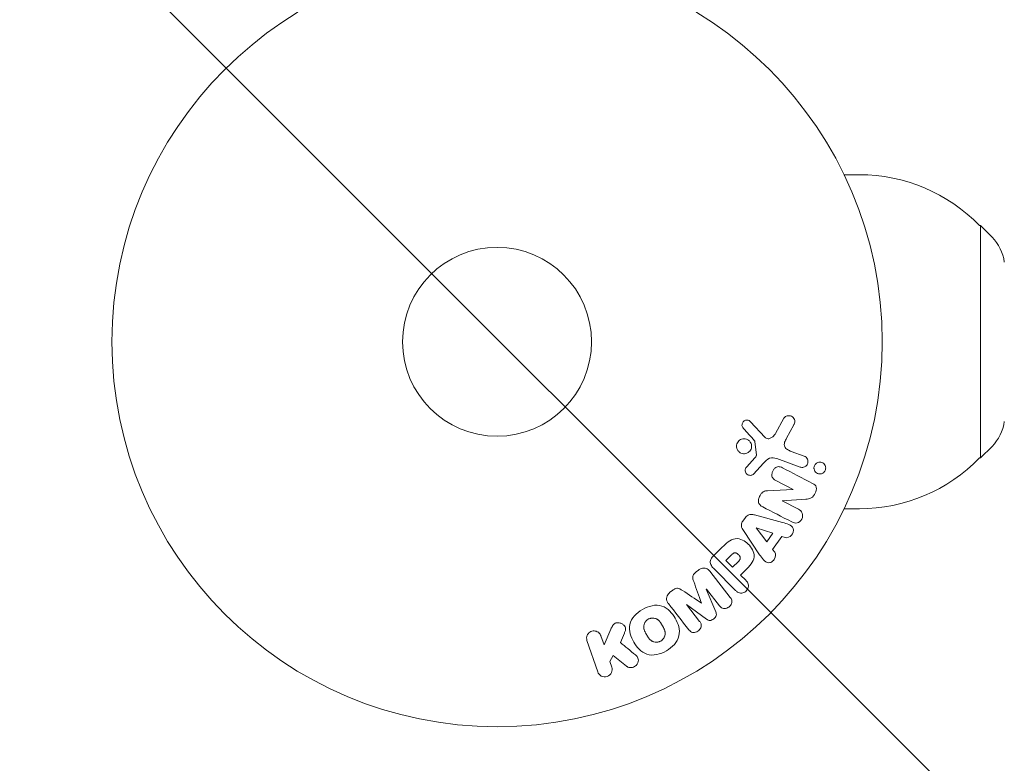
# Model space of a CAD drawing. Units: millimetres. Extents: x -8252 to 8405, y -7418 to 7465.
# Drawn here: x 6427 to 6562, y -124 to -22 of the extents above; entities that cross this region are included whole.
import ezdxf

# ---------------------------------------------------------------- set-up
doc = ezdxf.new("R2010")
doc.units = ezdxf.units.MM
doc.header["$LTSCALE"] = 20
doc.linetypes.add('HIDDEN', pattern=[9.525, 6.35, -3.175])
for name, color, linetype in [('2d', 230, 'Continuous'), ('EN16630-SafetyZone', 97, 'HIDDEN'), ('EN16630-TrainingSpace', 20, 'HIDDEN'), ('EN16630-TrainingSpace_Hatch', 20, 'HIDDEN')]:
    doc.layers.add(name, color=color, linetype=linetype)

msp = doc.modelspace()

# ---------------------------------------------------------------- hatches: boundary and pattern name
at = {"layer": 'EN16630-TrainingSpace_Hatch'}
h = msp.add_hatch(dxfattribs=at)
h.set_pattern_fill('ANSI31', color=256, scale=100, angle=90)
h.set_pattern_definition([(135, (6492.62, -66.36), (-224.506, -224.506), [])])
edge = h.paths.add_edge_path()
edge.add_line((5287.62, -66.36), (5287.62, 1780.73))
edge.add_arc((6287.62, 1780.73), 1000, 0, 180, ccw=False)
edge.add_line((7287.62, 1780.73), (7287.62, -66.36))
edge.add_arc((6287.62, -66.36), 1000, 180, 360, ccw=False)

# ---------------------------------------------------------------- linework, layer by layer
at = {"layer": '2d', "lineweight": 0}
for p, q in [((6540.37, -43.36), (6542.49, -43.36)), ((6559.01, -50.36), (6559.16, -50.36)), ((6559.16, -50.36), (6559.16, -82.36)), ((6560.74, -51.96), (6559.16, -50.36)), ((6532.1, -76.89), (6530.92, -79)), ((6529.46, -79.49), (6527.5, -77.36)), ((6532.46, -79.63), (6533.47, -77.78)), ((6528.11, -80.1), (6528.31, -81.96)), ((6560.74, -80.77), (6559.16, -82.36)), ((6528.11, -82.32), (6526.98, -83.59)), ((6531.11, -82.43), (6534.33, -83.61)), ((6534.89, -82.09), (6533.1, -81.45)), ((6559.01, -82.36), (6559.16, -82.36)), ((6527.92, -84.57), (6529.29, -83.09)), ((6533.34, -86.7), (6529.82, -86.87)), ((6531, -85.46), (6533.35, -86.68)), ((6533.35, -86.68), (6533.34, -86.7)), ((6531.88, -88.25), (6535.11, -88.03)), ((6531.87, -88.26), (6531.88, -88.25)), ((6534.09, -89.42), (6531.87, -88.26)), ((6540.37, -89.36), (6542.49, -89.36)), ((6526.81, -90.54), (6526.43, -91.07)), ((6531.92, -91.24), (6528.06, -90.2)), ((6528.27, -91.96), (6528.26, -91.98)), ((6528.26, -91.98), (6529.73, -93.9)), ((6530.56, -92.73), (6528.27, -91.96)), ((6526.52, -92.36), (6528.76, -95.67)), ((6529.73, -93.9), (6530.56, -92.73)), ((6530.54, -94.95), (6531.82, -93.16)), ((6531.82, -93.16), (6532.28, -93.31)), ((6523.61, -94.65), (6522.32, -95.94)), ((6524.84, -95.75), (6524.11, -96.47)), ((6530.83, -95.34), (6530.54, -94.95)), ((6524.11, -96.47), (6525.04, -97.4)), ((6525.04, -97.4), (6525.83, -96.61)), ((6520.35, -97.79), (6520.01, -98.05)), ((6524.72, -101.55), (6521.92, -97.96)), ((6522.49, -97.64), (6525.45, -100.6)), ((6526.12, -98.48), (6526.84, -97.77)), ((6526.85, -99.2), (6526.12, -98.48)), ((6516.76, -100.59), (6516.42, -100.85)), ((6521.41, -100.41), (6521.43, -100.4)), ((6522.71, -103.55), (6521.41, -100.41)), ((6521.43, -100.4), (6523.24, -102.71)), ((6518.7, -102.53), (6518.71, -102.52)), ((6520.5, -104.85), (6518.7, -102.53)), ((6518.71, -102.52), (6521.45, -104.54)), ((6520.76, -102.34), (6520.75, -102.35)), ((6507.35, -108.1), (6506.91, -106.84)), ((6508.29, -105.93), (6507.35, -108.1)), ((6509.59, -107.76), (6510.14, -106.49)), ((6505, -107.5), (6506.48, -111.81)), ((6508.13, -110.37), (6508.59, -109.55)), ((6508.59, -109.55), (6510.45, -111.03)), ((6508.4, -111.15), (6508.13, -110.37))]:
    msp.add_line(p, q, dxfattribs=at)
for radius in [53, 13]:
    msp.add_circle((6492.62, -66.36), radius, dxfattribs=at)
for centre, radius, start, end in [((6542.49, -66.36), 23, 44.0792, 90), ((6556.48, -56.19), 6, 7.5952, 44.7661), ((6556.48, -76.54), 6, 315.2339, 352.4048), ((6542.49, -66.36), 23, 270, 315.9208)]:
    msp.add_arc(centre, radius, start, end, dxfattribs=at)
for points, knots in [([(6526.52, -78.28), (6526.47, -78.21), (6526.42, -78.14), (6526.38, -78.06), (6526.36, -78), (6526.34, -77.94), (6526.33, -77.87), (6526.33, -77.8), (6526.33, -77.73), (6526.35, -77.67), (6526.37, -77.6), (6526.39, -77.53), (6526.43, -77.47), (6526.46, -77.41), (6526.51, -77.35), (6526.56, -77.3), (6526.62, -77.26), (6526.67, -77.23), (6526.73, -77.2), (6526.8, -77.18), (6526.87, -77.16), (6526.94, -77.15), (6527.02, -77.14), (6527.1, -77.15), (6527.18, -77.17), (6527.26, -77.19), (6527.34, -77.22), (6527.41, -77.27), (6527.44, -77.3), (6527.47, -77.33), (6527.5, -77.36)], [0, 0, 0, 0, 0.121966, 0.121966, 0.121966, 0.214779, 0.214779, 0.214779, 0.307643, 0.307643, 0.307643, 0.401902, 0.401902, 0.401902, 0.50199, 0.50199, 0.50199, 0.594015, 0.594015, 0.594015, 0.695052, 0.695052, 0.695052, 0.816614, 0.816614, 0.816614, 0.940808, 0.940808, 0.940808, 1, 1, 1, 1]), ([(6532.1, -76.89), (6532.13, -76.83), (6532.18, -76.77), (6532.23, -76.73), (6532.28, -76.68), (6532.34, -76.64), (6532.39, -76.62), (6532.49, -76.57), (6532.59, -76.55), (6532.69, -76.54), (6532.79, -76.53), (6532.89, -76.53), (6532.99, -76.56), (6533.09, -76.58), (6533.2, -76.63), (6533.28, -76.7), (6533.36, -76.76), (6533.43, -76.84), (6533.48, -76.93), (6533.53, -77.02), (6533.57, -77.12), (6533.59, -77.22), (6533.6, -77.29), (6533.6, -77.37), (6533.59, -77.44), (6533.58, -77.53), (6533.55, -77.62), (6533.51, -77.71), (6533.49, -77.73), (6533.48, -77.76), (6533.47, -77.78)], [0, 0, 0, 0, 0.078905, 0.078905, 0.078905, 0.156895, 0.156895, 0.156895, 0.278767, 0.278767, 0.278767, 0.402824, 0.402824, 0.402824, 0.540222, 0.540222, 0.540222, 0.661123, 0.661123, 0.661123, 0.781936, 0.781936, 0.781936, 0.864404, 0.864404, 0.864404, 0.968184, 0.968184, 0.968184, 1, 1, 1, 1]), ([(6525.61, -80.99), (6525.6, -80.92), (6525.59, -80.85), (6525.58, -80.78), (6525.58, -80.66), (6525.59, -80.54), (6525.63, -80.43), (6525.66, -80.33), (6525.71, -80.23), (6525.78, -80.14), (6525.84, -80.05), (6525.91, -79.98), (6526, -79.91), (6526.08, -79.85), (6526.18, -79.8), (6526.28, -79.76), (6526.39, -79.73), (6526.5, -79.71), (6526.61, -79.71), (6526.73, -79.71), (6526.85, -79.73), (6526.96, -79.76), (6527.07, -79.8), (6527.19, -79.87), (6527.28, -79.95), (6527.38, -80.03), (6527.46, -80.13), (6527.52, -80.24), (6527.57, -80.32), (6527.6, -80.41), (6527.62, -80.5)], [0.5, 0.5, 0.5, 0.5, 0.5325, 0.5325, 0.5325, 0.5843306, 0.5843306, 0.5843306, 0.6325858, 0.6325858, 0.6325858, 0.6798809, 0.6798809, 0.6798809, 0.7287596, 0.7287596, 0.7287596, 0.781079, 0.781079, 0.781079, 0.8376169, 0.8376169, 0.8376169, 0.8975665, 0.8975665, 0.8975665, 0.9583179, 0.9583179, 0.9583179, 1, 1, 1, 1]), ([(6529.46, -79.49), (6529.52, -79.56), (6529.59, -79.62), (6529.67, -79.65), (6529.75, -79.69), (6529.83, -79.71), (6529.92, -79.71), (6529.99, -79.71), (6530.06, -79.7), (6530.13, -79.68), (6530.25, -79.64), (6530.36, -79.58), (6530.46, -79.51), (6530.6, -79.41), (6530.73, -79.28), (6530.84, -79.13), (6530.87, -79.09), (6530.9, -79.05), (6530.92, -79)], [0, 0, 0, 0, 0.155271, 0.155271, 0.155271, 0.300602, 0.300602, 0.300602, 0.425017, 0.425017, 0.425017, 0.625972, 0.625972, 0.625972, 0.919161, 0.919161, 0.919161, 1, 1, 1, 1]), ([(6532.46, -79.63), (6532.36, -79.82), (6532.26, -80), (6532.14, -80.4), (6532.12, -80.63), (6532.29, -80.98), (6532.44, -81.11), (6532.76, -81.31), (6532.93, -81.38), (6533.1, -81.45)], [0, 0, 0, 0, 0.25, 0.25, 0.5, 0.5, 0.75, 0.75, 1, 1, 1, 1]), ([(6527.62, -80.5), (6527.65, -80.6), (6527.66, -80.71), (6527.65, -80.82), (6527.64, -80.93), (6527.61, -81.04), (6527.57, -81.15), (6527.53, -81.24), (6527.47, -81.34), (6527.4, -81.42), (6527.33, -81.5), (6527.25, -81.57), (6527.16, -81.62), (6527.07, -81.68), (6526.97, -81.72), (6526.86, -81.75), (6526.75, -81.77), (6526.64, -81.78), (6526.52, -81.77), (6526.4, -81.76), (6526.29, -81.73), (6526.18, -81.68), (6526.06, -81.63), (6525.96, -81.55), (6525.87, -81.46), (6525.78, -81.37), (6525.71, -81.26), (6525.66, -81.14), (6525.64, -81.09), (6525.62, -81.04), (6525.61, -80.99)], [0, 0, 0, 0, 0.0492127, 0.0492127, 0.0492127, 0.0985629, 0.0985629, 0.0985629, 0.1461901, 0.1461901, 0.1461901, 0.1936729, 0.1936729, 0.1936729, 0.2434261, 0.2434261, 0.2434261, 0.2970519, 0.2970519, 0.2970519, 0.3548805, 0.3548805, 0.3548805, 0.415485, 0.415485, 0.415485, 0.4757831, 0.4757831, 0.4757831, 0.5, 0.5, 0.5, 0.5]), ([(6528.11, -80.1), (6528.11, -80.08), (6528.1, -80.06), (6528.1, -80.04), (6528.09, -80.02), (6528.08, -80.01), (6528.07, -79.99)], [0, 0, 0, 0, 0.529214, 0.529214, 0.529214, 1, 1, 1, 1]), ([(6528.11, -82.32), (6528.14, -82.29), (6528.17, -82.27), (6528.19, -82.24), (6528.22, -82.2), (6528.25, -82.16), (6528.28, -82.12), (6528.29, -82.09), (6528.3, -82.06), (6528.3, -82.03), (6528.31, -82.01), (6528.31, -81.98), (6528.31, -81.96)], [0, 0, 0, 0, 0.271486, 0.271486, 0.271486, 0.613888, 0.613888, 0.613888, 0.826923, 0.826923, 0.826923, 1, 1, 1, 1]), ([(6531.11, -82.43), (6530.79, -82.32), (6530.45, -82.27), (6529.79, -82.53), (6529.54, -82.82), (6529.29, -83.09)], [0, 0, 0, 0, 0.5, 0.5, 1, 1, 1, 1]), ([(6534.89, -82.09), (6534.98, -82.13), (6535.07, -82.18), (6535.15, -82.25), (6535.22, -82.32), (6535.29, -82.4), (6535.34, -82.5), (6535.38, -82.59), (6535.41, -82.69), (6535.41, -82.79), (6535.42, -82.88), (6535.41, -82.98), (6535.39, -83.07), (6535.36, -83.15), (6535.33, -83.22), (6535.28, -83.29), (6535.24, -83.36), (6535.19, -83.42), (6535.13, -83.47), (6535.07, -83.52), (6535, -83.56), (6534.93, -83.59), (6534.85, -83.63), (6534.77, -83.65), (6534.68, -83.65), (6534.59, -83.66), (6534.5, -83.66), (6534.41, -83.63), (6534.38, -83.63), (6534.36, -83.62), (6534.33, -83.61)], [0, 0, 0, 0, 0.128283, 0.128283, 0.128283, 0.257197, 0.257197, 0.257197, 0.376438, 0.376438, 0.376438, 0.47937, 0.47937, 0.47937, 0.570293, 0.570293, 0.570293, 0.657943, 0.657943, 0.657943, 0.74995, 0.74995, 0.74995, 0.851832, 0.851832, 0.851832, 0.966572, 0.966572, 0.966572, 1, 1, 1, 1]), ([(6527.92, -84.57), (6527.88, -84.61), (6527.83, -84.65), (6527.78, -84.68), (6527.73, -84.71), (6527.67, -84.72), (6527.61, -84.74), (6527.53, -84.75), (6527.44, -84.75), (6527.36, -84.74), (6527.28, -84.73), (6527.19, -84.7), (6527.12, -84.66), (6527.04, -84.62), (6526.97, -84.56), (6526.92, -84.48), (6526.87, -84.42), (6526.83, -84.35), (6526.81, -84.27), (6526.78, -84.19), (6526.77, -84.1), (6526.78, -84.02), (6526.78, -83.96), (6526.79, -83.9), (6526.82, -83.84), (6526.84, -83.77), (6526.89, -83.7), (6526.94, -83.64), (6526.95, -83.62), (6526.97, -83.6), (6526.98, -83.59)], [0, 0, 0, 0, 0.082221, 0.082221, 0.082221, 0.163511, 0.163511, 0.163511, 0.287426, 0.287426, 0.287426, 0.413061, 0.413061, 0.413061, 0.546586, 0.546586, 0.546586, 0.661904, 0.661904, 0.661904, 0.780544, 0.780544, 0.780544, 0.862621, 0.862621, 0.862621, 0.966358, 0.966358, 0.966358, 1, 1, 1, 1]), ([(6531, -85.46), (6530.87, -85.39), (6530.74, -85.31), (6530.63, -85.2), (6530.58, -85.15), (6530.53, -85.08), (6530.5, -85.01), (6530.46, -84.94), (6530.45, -84.86), (6530.44, -84.78), (6530.43, -84.67), (6530.44, -84.57), (6530.46, -84.46), (6530.49, -84.33), (6530.54, -84.2), (6530.61, -84.09), (6530.68, -83.97), (6530.76, -83.86), (6530.86, -83.77), (6530.93, -83.71), (6531.01, -83.65), (6531.1, -83.61), (6531.17, -83.58), (6531.24, -83.56), (6531.32, -83.55), (6531.41, -83.54), (6531.5, -83.56), (6531.59, -83.58), (6531.7, -83.61), (6531.81, -83.66), (6531.91, -83.71)], [0, 0, 0, 0, 0.149047, 0.149047, 0.149047, 0.224258, 0.224258, 0.224258, 0.300011, 0.300011, 0.300011, 0.394683, 0.394683, 0.394683, 0.514913, 0.514913, 0.514913, 0.635701, 0.635701, 0.635701, 0.72283, 0.72283, 0.72283, 0.796261, 0.796261, 0.796261, 0.886016, 0.886016, 0.886016, 1, 1, 1, 1]), ([(6536.23, -83.75), (6536.23, -83.69), (6536.24, -83.64), (6536.25, -83.58), (6536.27, -83.5), (6536.3, -83.42), (6536.34, -83.35), (6536.37, -83.28), (6536.42, -83.21), (6536.48, -83.16), (6536.53, -83.11), (6536.6, -83.06), (6536.66, -83.02), (6536.74, -82.98), (6536.82, -82.96), (6536.89, -82.94), (6536.98, -82.93), (6537.08, -82.92), (6537.16, -82.94), (6537.26, -82.95), (6537.36, -82.99), (6537.44, -83.03), (6537.53, -83.09), (6537.62, -83.16), (6537.68, -83.24), (6537.75, -83.33), (6537.8, -83.43), (6537.83, -83.53), (6537.84, -83.6), (6537.85, -83.66), (6537.85, -83.73)], [0.5, 0.5, 0.5, 0.5, 0.5308264, 0.5308264, 0.5308264, 0.5764939, 0.5764939, 0.5764939, 0.619222, 0.619222, 0.619222, 0.6634255, 0.6634255, 0.6634255, 0.7123401, 0.7123401, 0.7123401, 0.7680844, 0.7680844, 0.7680844, 0.8308981, 0.8308981, 0.8308981, 0.8977418, 0.8977418, 0.8977418, 0.9621491, 0.9621491, 0.9621491, 1, 1, 1, 1]), ([(6537.85, -83.73), (6537.85, -83.81), (6537.84, -83.89), (6537.82, -83.97), (6537.8, -84.04), (6537.76, -84.12), (6537.72, -84.18), (6537.68, -84.25), (6537.63, -84.3), (6537.57, -84.35), (6537.51, -84.41), (6537.44, -84.45), (6537.37, -84.48), (6537.29, -84.51), (6537.21, -84.53), (6537.13, -84.54), (6537.04, -84.55), (6536.94, -84.55), (6536.85, -84.52), (6536.75, -84.5), (6536.66, -84.46), (6536.58, -84.4), (6536.49, -84.34), (6536.41, -84.26), (6536.36, -84.16), (6536.3, -84.08), (6536.26, -83.97), (6536.24, -83.87), (6536.24, -83.83), (6536.23, -83.79), (6536.23, -83.75)], [0, 0, 0, 0, 0.0433665, 0.0433665, 0.0433665, 0.0868094, 0.0868094, 0.0868094, 0.1295054, 0.1295054, 0.1295054, 0.1746613, 0.1746613, 0.1746613, 0.2253036, 0.2253036, 0.2253036, 0.2831823, 0.2831823, 0.2831823, 0.3477345, 0.3477345, 0.3477345, 0.4147773, 0.4147773, 0.4147773, 0.4773892, 0.4773892, 0.4773892, 0.5, 0.5, 0.5, 0.5]), ([(6536.04, -85.86), (6536.26, -85.97), (6536.48, -86.13), (6536.61, -86.65), (6536.52, -86.95), (6536.27, -87.47), (6536.1, -87.72), (6535.63, -87.99), (6535.36, -88.01), (6535.11, -88.03)], [0, 0, 0, 0, 0.25, 0.25, 0.5, 0.5, 0.75, 0.75, 1, 1, 1, 1]), ([(6529.19, -89.09), (6529.05, -89.02), (6528.92, -88.93), (6528.81, -88.83), (6528.75, -88.77), (6528.7, -88.7), (6528.66, -88.63), (6528.63, -88.55), (6528.6, -88.47), (6528.6, -88.38), (6528.59, -88.27), (6528.6, -88.16), (6528.62, -88.05), (6528.66, -87.87), (6528.73, -87.69), (6528.82, -87.52), (6528.89, -87.4), (6528.96, -87.29), (6529.05, -87.19), (6529.12, -87.11), (6529.2, -87.05), (6529.29, -87), (6529.38, -86.95), (6529.47, -86.92), (6529.56, -86.9), (6529.65, -86.88), (6529.73, -86.87), (6529.82, -86.87)], [0, 0, 0, 0, 0.1575, 0.1575, 0.1575, 0.241033, 0.241033, 0.241033, 0.325709, 0.325709, 0.325709, 0.429473, 0.429473, 0.429473, 0.603377, 0.603377, 0.603377, 0.728155, 0.728155, 0.728155, 0.821685, 0.821685, 0.821685, 0.914881, 0.914881, 0.914881, 1, 1, 1, 1]), ([(6534.09, -89.42), (6534.31, -89.53), (6534.53, -89.69), (6534.72, -90.18), (6534.69, -90.5), (6534.42, -91.02), (6534.19, -91.24), (6533.66, -91.37), (6533.4, -91.28), (6533.18, -91.16)], [0, 0, 0, 0, 0.25, 0.25, 0.5, 0.5, 0.75, 0.75, 1, 1, 1, 1]), ([(6526.81, -90.54), (6526.87, -90.45), (6526.94, -90.37), (6527.03, -90.31), (6527.11, -90.25), (6527.2, -90.2), (6527.29, -90.17), (6527.38, -90.14), (6527.47, -90.13), (6527.56, -90.12), (6527.73, -90.12), (6527.9, -90.15), (6528.06, -90.2)], [0, 0, 0, 0, 0.210571, 0.210571, 0.210571, 0.422328, 0.422328, 0.422328, 0.621156, 0.621156, 0.621156, 1, 1, 1, 1]), ([(6526.52, -92.36), (6526.45, -92.26), (6526.39, -92.17), (6526.34, -92.06), (6526.3, -91.95), (6526.26, -91.84), (6526.25, -91.72), (6526.24, -91.63), (6526.24, -91.53), (6526.27, -91.43), (6526.29, -91.34), (6526.32, -91.25), (6526.37, -91.16), (6526.39, -91.13), (6526.41, -91.1), (6526.43, -91.07)], [0, 0, 0, 0, 0.258514, 0.258514, 0.258514, 0.521139, 0.521139, 0.521139, 0.723781, 0.723781, 0.723781, 0.926502, 0.926502, 0.926502, 1, 1, 1, 1]), ([(6531.92, -91.24), (6532.21, -91.32), (6532.49, -91.39), (6533.04, -91.61), (6533.28, -91.79), (6533.48, -92.38), (6533.35, -92.74), (6532.91, -93.24), (6532.57, -93.4), (6532.28, -93.31)], [0, 0, 0, 0, 0.25, 0.25, 0.5, 0.5, 0.75, 0.75, 1, 1, 1, 1]), ([(6523.61, -94.65), (6523.88, -94.38), (6524.14, -94.13), (6524.73, -93.69), (6525.06, -93.51), (6525.76, -93.43), (6526.09, -93.52), (6526.69, -93.79), (6526.96, -93.98), (6527.42, -94.43), (6527.62, -94.69), (6527.91, -95.28), (6528.02, -95.61), (6527.97, -96.31), (6527.8, -96.65), (6527.36, -97.24), (6527.1, -97.51), (6526.84, -97.77)], [0, 0, 0, 0, 0.125, 0.125, 0.25, 0.25, 0.375, 0.375, 0.5, 0.5, 0.625, 0.625, 0.75, 0.75, 0.875, 0.875, 1, 1, 1, 1]), ([(6522.49, -97.64), (6522.35, -97.5), (6522.22, -97.35), (6522.12, -97.18), (6522.07, -97.09), (6522.02, -96.98), (6521.99, -96.87), (6521.97, -96.79), (6521.96, -96.69), (6521.97, -96.6), (6521.98, -96.51), (6522.01, -96.41), (6522.05, -96.32), (6522.09, -96.21), (6522.16, -96.11), (6522.24, -96.02), (6522.27, -95.99), (6522.29, -95.97), (6522.32, -95.94)], [0, 0, 0, 0, 0.31317, 0.31317, 0.31317, 0.49167, 0.49167, 0.49167, 0.632378, 0.632378, 0.632378, 0.773792, 0.773792, 0.773792, 0.946691, 0.946691, 0.946691, 1, 1, 1, 1]), ([(6524.84, -95.75), (6524.86, -95.73), (6524.89, -95.7), (6524.92, -95.67), (6524.93, -95.66), (6524.94, -95.65), (6524.94, -95.65), (6524.94, -95.65), (6524.97, -95.63), (6525, -95.6), (6525.03, -95.57), (6525.04, -95.56), (6525.05, -95.55), (6525.06, -95.55), (6525.08, -95.53), (6525.12, -95.5), (6525.15, -95.48), (6525.17, -95.47), (6525.18, -95.47), (6525.24, -95.44), (6525.29, -95.42), (6525.35, -95.41), (6525.39, -95.41), (6525.42, -95.41), (6525.45, -95.42), (6525.46, -95.42), (6525.49, -95.43), (6525.52, -95.44), (6525.56, -95.45), (6525.58, -95.46), (6525.59, -95.47), (6525.62, -95.48), (6525.64, -95.49), (6525.68, -95.52), (6525.7, -95.53), (6525.75, -95.57), (6525.79, -95.6), (6525.83, -95.64), (6525.85, -95.66), (6525.88, -95.69), (6525.9, -95.71), (6525.93, -95.74), (6525.95, -95.77), (6525.97, -95.8), (6525.98, -95.82), (6525.99, -95.82), (6526.01, -95.85), (6526.02, -95.88), (6526.04, -95.91), (6526.05, -95.93), (6526.05, -95.94), (6526.07, -95.98), (6526.08, -96.01), (6526.08, -96.04), (6526.09, -96.07), (6526.09, -96.08), (6526.09, -96.11), (6526.09, -96.14), (6526.09, -96.18), (6526.09, -96.21), (6526.08, -96.26), (6526.06, -96.29), (6526.05, -96.32), (6526.04, -96.35), (6526.03, -96.36), (6526.01, -96.39), (6525.99, -96.42), (6525.97, -96.45), (6525.95, -96.48), (6525.94, -96.49), (6525.91, -96.53), (6525.87, -96.57), (6525.83, -96.61)], [0, 0, 0, 0, 0.03125, 0.046875, 0.054688, 0.058594, 0.058594, 0.0625, 0.0625, 0.09375, 0.109375, 0.117188, 0.117188, 0.125, 0.125, 0.15625, 0.171875, 0.171875, 0.1875, 0.1875, 0.25, 0.25, 0.28125, 0.296875, 0.296875, 0.3125, 0.3125, 0.34375, 0.359375, 0.359375, 0.375, 0.375, 0.40625, 0.40625, 0.4375, 0.4375, 0.5, 0.5, 0.53125, 0.53125, 0.5625, 0.5625, 0.59375, 0.609375, 0.609375, 0.625, 0.625, 0.65625, 0.671875, 0.671875, 0.6875, 0.6875, 0.71875, 0.734375, 0.734375, 0.75, 0.75, 0.78125, 0.78125, 0.8125, 0.8125, 0.84375, 0.859375, 0.859375, 0.875, 0.875, 0.90625, 0.921875, 0.921875, 0.9375, 0.9375, 1, 1, 1, 1]), ([(6530.83, -95.34), (6531.01, -95.57), (6530.98, -95.95), (6530.73, -96.39), (6530.62, -96.52), (6530.35, -96.72), (6530.19, -96.78), (6529.73, -96.78), (6529.47, -96.6), (6529.09, -96.16), (6528.93, -95.91), (6528.76, -95.67)], [0, 0, 0, 0, 0.25, 0.25, 0.375, 0.375, 0.5, 0.5, 0.75, 0.75, 1, 1, 1, 1]), ([(6520.35, -97.79), (6520.45, -97.7), (6520.57, -97.64), (6520.69, -97.59), (6520.82, -97.54), (6520.95, -97.52), (6521.08, -97.51), (6521.19, -97.51), (6521.3, -97.53), (6521.4, -97.57), (6521.51, -97.6), (6521.6, -97.66), (6521.68, -97.72), (6521.77, -97.79), (6521.85, -97.87), (6521.92, -97.96)], [0, 0, 0, 0, 0.211935, 0.211935, 0.211935, 0.42554, 0.42554, 0.42554, 0.616183, 0.616183, 0.616183, 0.804578, 0.804578, 0.804578, 1, 1, 1, 1]), ([(6519.69, -99.38), (6519.64, -99.26), (6519.6, -99.14), (6519.57, -99.02), (6519.55, -98.93), (6519.54, -98.83), (6519.55, -98.74), (6519.55, -98.67), (6519.57, -98.59), (6519.6, -98.52), (6519.64, -98.44), (6519.69, -98.36), (6519.76, -98.29), (6519.83, -98.2), (6519.92, -98.12), (6520.01, -98.05)], [0, 0, 0, 0, 0.262214, 0.262214, 0.262214, 0.45352, 0.45352, 0.45352, 0.59911, 0.59911, 0.59911, 0.778355, 0.778355, 0.778355, 1, 1, 1, 1]), ([(6526.85, -99.2), (6526.95, -99.31), (6527.06, -99.43), (6527.13, -99.57), (6527.17, -99.66), (6527.2, -99.76), (6527.21, -99.86), (6527.22, -99.96), (6527.21, -100.06), (6527.18, -100.17), (6527.16, -100.27), (6527.12, -100.37), (6527.06, -100.47), (6527, -100.56), (6526.93, -100.65), (6526.84, -100.72), (6526.77, -100.79), (6526.68, -100.84), (6526.59, -100.88), (6526.5, -100.92), (6526.4, -100.94), (6526.3, -100.96), (6526.2, -100.97), (6526.09, -100.97), (6525.99, -100.94), (6525.9, -100.92), (6525.81, -100.88), (6525.73, -100.83), (6525.63, -100.77), (6525.54, -100.68), (6525.45, -100.6)], [0, 0, 0, 0, 0.150582, 0.150582, 0.150582, 0.244297, 0.244297, 0.244297, 0.338108, 0.338108, 0.338108, 0.43157, 0.43157, 0.43157, 0.526276, 0.526276, 0.526276, 0.608642, 0.608642, 0.608642, 0.696468, 0.696468, 0.696468, 0.792269, 0.792269, 0.792269, 0.881826, 0.881826, 0.881826, 1, 1, 1, 1]), ([(6516.21, -102.41), (6516.12, -102.3), (6516.04, -102.16), (6516, -102.02), (6515.96, -101.91), (6515.95, -101.8), (6515.96, -101.68), (6515.96, -101.57), (6515.99, -101.45), (6516.04, -101.34), (6516.08, -101.24), (6516.15, -101.14), (6516.22, -101.05), (6516.28, -100.98), (6516.35, -100.91), (6516.42, -100.85)], [0, 0, 0, 0, 0.270608, 0.270608, 0.270608, 0.467141, 0.467141, 0.467141, 0.66447, 0.66447, 0.66447, 0.851846, 0.851846, 0.851846, 1, 1, 1, 1]), ([(6516.76, -100.59), (6516.87, -100.5), (6516.99, -100.43), (6517.11, -100.37), (6517.19, -100.34), (6517.27, -100.31), (6517.35, -100.3), (6517.43, -100.29), (6517.51, -100.3), (6517.59, -100.32), (6517.73, -100.35), (6517.85, -100.42), (6517.97, -100.49), (6518.02, -100.52), (6518.07, -100.56), (6518.13, -100.59)], [0, 0, 0, 0, 0.262144, 0.262144, 0.262144, 0.418954, 0.418954, 0.418954, 0.577827, 0.577827, 0.577827, 0.864518, 0.864518, 0.864518, 1, 1, 1, 1]), ([(6524.72, -101.55), (6524.81, -101.66), (6524.89, -101.78), (6524.93, -101.91), (6524.95, -101.99), (6524.96, -102.07), (6524.95, -102.16), (6524.95, -102.24), (6524.92, -102.33), (6524.89, -102.41), (6524.86, -102.49), (6524.81, -102.58), (6524.75, -102.65), (6524.69, -102.74), (6524.61, -102.82), (6524.52, -102.88), (6524.43, -102.94), (6524.33, -102.99), (6524.23, -103.03), (6524.13, -103.06), (6524.03, -103.08), (6523.92, -103.09), (6523.82, -103.09), (6523.72, -103.07), (6523.63, -103.03), (6523.55, -103), (6523.48, -102.96), (6523.41, -102.9), (6523.35, -102.84), (6523.29, -102.78), (6523.24, -102.71)], [0, 0, 0, 0, 0.149412, 0.149412, 0.149412, 0.234669, 0.234669, 0.234669, 0.319552, 0.319552, 0.319552, 0.409122, 0.409122, 0.409122, 0.510496, 0.510496, 0.510496, 0.610839, 0.610839, 0.610839, 0.713767, 0.713767, 0.713767, 0.817551, 0.817551, 0.817551, 0.907085, 0.907085, 0.907085, 1, 1, 1, 1]), ([(6512.64, -103.21), (6513.06, -102.97), (6513.5, -102.79), (6514.42, -102.6), (6514.9, -102.6), (6515.73, -102.88), (6516.09, -103.14), (6516.69, -103.74), (6516.94, -104.07), (6517.35, -104.79), (6517.51, -105.18), (6517.72, -105.98), (6517.75, -106.41), (6517.48, -107.71), (6516.73, -108.43), (6515.92, -108.9)], [0, 0, 0, 0, 0.0625, 0.0625, 0.125, 0.125, 0.1875, 0.1875, 0.25, 0.25, 0.3125, 0.3125, 0.375, 0.375, 0.5, 0.5, 0.5, 0.5]), ([(6515.92, -108.9), (6515.51, -109.14), (6515.06, -109.33), (6514.14, -109.51), (6513.66, -109.51), (6512.83, -109.23), (6512.48, -108.97), (6511.89, -108.39), (6511.64, -108.05), (6511.23, -107.34), (6511.06, -106.96), (6510.85, -106.14), (6510.81, -105.71), (6510.99, -104.85), (6511.23, -104.44), (6511.85, -103.74), (6512.23, -103.45), (6512.64, -103.21)], [0.5, 0.5, 0.5, 0.5, 0.5625, 0.5625, 0.625, 0.625, 0.6875, 0.6875, 0.75, 0.75, 0.8125, 0.8125, 0.875, 0.875, 0.9375, 0.9375, 1, 1, 1, 1]), ([(6522.71, -103.55), (6522.78, -103.71), (6522.83, -103.88), (6522.74, -104.23), (6522.59, -104.38), (6522.29, -104.62), (6522.11, -104.73), (6521.74, -104.73), (6521.59, -104.64), (6521.45, -104.54)], [0, 0, 0, 0, 0.25, 0.25, 0.5, 0.5, 0.75, 0.75, 1, 1, 1, 1]), ([(6508.29, -105.93), (6508.36, -105.76), (6508.44, -105.59), (6508.54, -105.43), (6508.58, -105.36), (6508.63, -105.3), (6508.69, -105.24), (6508.74, -105.19), (6508.79, -105.14), (6508.86, -105.11), (6508.92, -105.08), (6508.99, -105.06), (6509.06, -105.04), (6509.15, -105.03), (6509.25, -105.03), (6509.34, -105.04), (6509.48, -105.06), (6509.62, -105.1), (6509.74, -105.15), (6509.86, -105.21), (6509.98, -105.29), (6510.07, -105.38), (6510.14, -105.45), (6510.2, -105.52), (6510.24, -105.61), (6510.28, -105.67), (6510.3, -105.75), (6510.31, -105.82), (6510.32, -105.92), (6510.3, -106.02), (6510.28, -106.11), (6510.25, -106.24), (6510.2, -106.36), (6510.14, -106.49)], [0, 0, 0, 0, 0.15747, 0.15747, 0.15747, 0.224864, 0.224864, 0.224864, 0.280831, 0.280831, 0.280831, 0.337178, 0.337178, 0.337178, 0.4143, 0.4143, 0.4143, 0.530418, 0.530418, 0.530418, 0.649048, 0.649048, 0.649048, 0.732954, 0.732954, 0.732954, 0.801253, 0.801253, 0.801253, 0.885427, 0.885427, 0.885427, 1, 1, 1, 1]), ([(6515.14, -107.56), (6515.1, -107.59), (6515.02, -107.62), (6514.95, -107.65), (6514.89, -107.67), (6514.86, -107.67), (6514.79, -107.69), (6514.73, -107.7), (6514.63, -107.71), (6514.57, -107.71), (6514.41, -107.71), (6514.31, -107.7), (6514.16, -107.66), (6514.11, -107.64), (6514.02, -107.6), (6513.97, -107.58), (6513.89, -107.53), (6513.83, -107.49), (6513.76, -107.44), (6513.73, -107.42), (6513.71, -107.4), (6513.7, -107.39), (6513.66, -107.35), (6513.61, -107.3), (6513.56, -107.24), (6513.54, -107.21), (6513.52, -107.19), (6513.51, -107.17), (6513.48, -107.13), (6513.44, -107.08), (6513.39, -107), (6513.37, -106.97), (6513.36, -106.95), (6513.35, -106.94), (6513.33, -106.91), (6513.32, -106.88), (6513.29, -106.84), (6513.28, -106.83), (6513.28, -106.81), (6513.27, -106.81), (6513.26, -106.78), (6513.23, -106.74), (6513.18, -106.65), (6513.16, -106.61), (6513.14, -106.58), (6513.13, -106.57), (6513.13, -106.56), (6513.13, -106.56), (6513.11, -106.53), (6513.09, -106.5), (6513.07, -106.46), (6513.07, -106.45), (6513.06, -106.44), (6513.06, -106.43), (6513.03, -106.38), (6512.99, -106.31), (6512.96, -106.24), (6512.95, -106.21), (6512.94, -106.19), (6512.93, -106.18), (6512.91, -106.12), (6512.88, -106.05), (6512.86, -105.97), (6512.85, -105.94), (6512.84, -105.91), (6512.84, -105.9), (6512.83, -105.84), (6512.82, -105.79), (6512.81, -105.7), (6512.81, -105.65), (6512.81, -105.5), (6512.82, -105.4), (6512.86, -105.25), (6512.88, -105.2), (6512.92, -105.11), (6512.94, -105.06), (6512.99, -104.97), (6513.04, -104.9), (6513.09, -104.84), (6513.12, -104.8), (6513.14, -104.78), (6513.24, -104.68), (6513.32, -104.61), (6513.42, -104.56)], [0.5005005, 0.5005005, 0.5005005, 0.5005005, 0.5161098, 0.5239145, 0.5239145, 0.5317192, 0.5317192, 0.5473285, 0.5473285, 0.5629379, 0.5629379, 0.5941566, 0.5941566, 0.609766, 0.609766, 0.6253754, 0.6253754, 0.6409847, 0.6487894, 0.6526917, 0.6526917, 0.6565941, 0.6565941, 0.6722034, 0.6800081, 0.6839105, 0.6839105, 0.6878128, 0.6878128, 0.7034222, 0.7112268, 0.7151292, 0.7151292, 0.7190315, 0.7190315, 0.7268362, 0.7307385, 0.7326897, 0.7326897, 0.7346409, 0.7346409, 0.7502502, 0.7502502, 0.7580549, 0.7619573, 0.7639084, 0.7639084, 0.7658596, 0.7658596, 0.7736643, 0.7775666, 0.7795178, 0.7795178, 0.781469, 0.781469, 0.7970783, 0.804883, 0.8087853, 0.8087853, 0.8126877, 0.8126877, 0.828297, 0.8361017, 0.8400041, 0.8400041, 0.8439064, 0.8439064, 0.8595158, 0.8595158, 0.8751251, 0.8751251, 0.9063438, 0.9063438, 0.9219532, 0.9219532, 0.9375626, 0.9375626, 0.9531719, 0.9609766, 0.9609766, 0.9687813, 0.9687813, 1, 1, 1, 1]), ([(6513.42, -104.56), (6513.46, -104.53), (6513.51, -104.5), (6513.61, -104.46), (6513.67, -104.45), (6513.77, -104.42), (6513.83, -104.41), (6513.93, -104.4), (6513.99, -104.4), (6514.15, -104.4), (6514.25, -104.41), (6514.41, -104.45), (6514.48, -104.48), (6514.55, -104.51), (6514.59, -104.53), (6514.62, -104.54), (6514.68, -104.58), (6514.74, -104.62), (6514.81, -104.67), (6514.84, -104.7), (6514.85, -104.72), (6514.86, -104.73), (6514.91, -104.76), (6514.95, -104.82), (6515.01, -104.88), (6515.03, -104.91), (6515.05, -104.93), (6515.06, -104.94), (6515.09, -104.99), (6515.13, -105.04), (6515.18, -105.11), (6515.2, -105.15), (6515.21, -105.17), (6515.22, -105.18), (6515.22, -105.19), (6515.24, -105.21), (6515.25, -105.24), (6515.28, -105.28), (6515.29, -105.29), (6515.29, -105.31), (6515.3, -105.31), (6515.3, -105.32), (6515.32, -105.35), (6515.34, -105.38), (6515.35, -105.41), (6515.36, -105.43), (6515.39, -105.47), (6515.41, -105.51), (6515.43, -105.54), (6515.44, -105.55), (6515.44, -105.56), (6515.44, -105.56), (6515.46, -105.59), (6515.48, -105.62), (6515.49, -105.65), (6515.5, -105.67), (6515.51, -105.68), (6515.54, -105.74), (6515.57, -105.81), (6515.61, -105.88), (6515.62, -105.91), (6515.63, -105.93), (6515.63, -105.94), (6515.66, -106), (6515.68, -106.07), (6515.71, -106.15), (6515.72, -106.18), (6515.72, -106.21), (6515.73, -106.22), (6515.74, -106.28), (6515.75, -106.33), (6515.76, -106.42), (6515.76, -106.47), (6515.76, -106.62), (6515.74, -106.71), (6515.7, -106.86), (6515.68, -106.91), (6515.64, -107.01), (6515.62, -107.05), (6515.57, -107.15), (6515.52, -107.22), (6515.47, -107.28), (6515.44, -107.32), (6515.42, -107.34), (6515.32, -107.44), (6515.24, -107.51), (6515.14, -107.56)], [0, 0, 0, 0, 0.0156406, 0.0156406, 0.0312813, 0.0312813, 0.0469219, 0.0469219, 0.0625626, 0.0625626, 0.0938438, 0.0938438, 0.1094845, 0.1173048, 0.1173048, 0.1251251, 0.1251251, 0.1407658, 0.1485861, 0.1524962, 0.1524962, 0.1564064, 0.1564064, 0.172047, 0.1798674, 0.1837775, 0.1837775, 0.1876877, 0.1876877, 0.2033283, 0.2111486, 0.2150588, 0.2170139, 0.2170139, 0.218969, 0.218969, 0.2267893, 0.2306994, 0.2326545, 0.2326545, 0.2346096, 0.2346096, 0.2424299, 0.2463401, 0.2463401, 0.2502502, 0.2502502, 0.2580706, 0.2619807, 0.2639358, 0.2639358, 0.2658909, 0.2658909, 0.2737112, 0.2776214, 0.2776214, 0.2815315, 0.2815315, 0.2971722, 0.3049925, 0.3089026, 0.3089026, 0.3128128, 0.3128128, 0.3284534, 0.3362738, 0.3401839, 0.3401839, 0.3440941, 0.3440941, 0.3597347, 0.3597347, 0.3753754, 0.3753754, 0.4066566, 0.4066566, 0.4222973, 0.4222973, 0.4379379, 0.4379379, 0.4535785, 0.4613989, 0.4613989, 0.4692192, 0.4692192, 0.5005005, 0.5005005, 0.5005005, 0.5005005]), ([(6520.5, -104.85), (6520.59, -104.95), (6520.67, -105.07), (6520.7, -105.21), (6520.73, -105.29), (6520.74, -105.38), (6520.73, -105.47), (6520.72, -105.56), (6520.69, -105.65), (6520.66, -105.73), (6520.62, -105.82), (6520.56, -105.91), (6520.5, -105.99), (6520.43, -106.07), (6520.34, -106.15), (6520.25, -106.21), (6520.16, -106.27), (6520.06, -106.32), (6519.95, -106.35), (6519.85, -106.38), (6519.74, -106.39), (6519.64, -106.39), (6519.54, -106.38), (6519.45, -106.36), (6519.36, -106.32), (6519.27, -106.27), (6519.19, -106.2), (6519.13, -106.13), (6519.09, -106.09), (6519.05, -106.05), (6519.02, -106.01)], [0, 0, 0, 0, 0.149557, 0.149557, 0.149557, 0.240892, 0.240892, 0.240892, 0.331834, 0.331834, 0.331834, 0.428634, 0.428634, 0.428634, 0.53396, 0.53396, 0.53396, 0.633918, 0.633918, 0.633918, 0.73669, 0.73669, 0.73669, 0.833499, 0.833499, 0.833499, 0.94118, 0.94118, 0.94118, 1, 1, 1, 1]), ([(6505, -107.5), (6504.96, -107.38), (6504.94, -107.26), (6504.95, -107.13), (6504.95, -107), (6504.98, -106.87), (6505.04, -106.75), (6505.09, -106.64), (6505.16, -106.54), (6505.25, -106.45), (6505.33, -106.37), (6505.43, -106.3), (6505.54, -106.25), (6505.63, -106.21), (6505.73, -106.18), (6505.84, -106.17), (6505.94, -106.16), (6506.04, -106.16), (6506.14, -106.18), (6506.24, -106.2), (6506.33, -106.23), (6506.42, -106.27), (6506.52, -106.32), (6506.61, -106.39), (6506.68, -106.46), (6506.76, -106.55), (6506.83, -106.64), (6506.87, -106.75), (6506.89, -106.78), (6506.9, -106.81), (6506.91, -106.84)], [0, 0, 0, 0, 0.125499, 0.125499, 0.125499, 0.251629, 0.251629, 0.251629, 0.369238, 0.369238, 0.369238, 0.472705, 0.472705, 0.472705, 0.56563, 0.56563, 0.56563, 0.655478, 0.655478, 0.655478, 0.749078, 0.749078, 0.749078, 0.851455, 0.851455, 0.851455, 0.96528, 0.96528, 0.96528, 1, 1, 1, 1]), ([(6511.67, -109.47), (6511.78, -109.56), (6511.87, -109.65), (6511.94, -109.76), (6512, -109.85), (6512.04, -109.95), (6512.05, -110.05), (6512.07, -110.16), (6512.07, -110.27), (6512.05, -110.37), (6512.03, -110.49), (6511.99, -110.61), (6511.92, -110.72), (6511.86, -110.82), (6511.77, -110.91), (6511.68, -110.99), (6511.59, -111.05), (6511.5, -111.11), (6511.4, -111.15), (6511.3, -111.19), (6511.19, -111.21), (6511.08, -111.22), (6510.97, -111.23), (6510.86, -111.22), (6510.76, -111.19), (6510.67, -111.17), (6510.59, -111.13), (6510.52, -111.08), (6510.49, -111.07), (6510.47, -111.05), (6510.45, -111.03)], [0, 0, 0, 0, 0.137001, 0.137001, 0.137001, 0.246393, 0.246393, 0.246393, 0.354986, 0.354986, 0.354986, 0.477177, 0.477177, 0.477177, 0.591071, 0.591071, 0.591071, 0.686744, 0.686744, 0.686744, 0.786579, 0.786579, 0.786579, 0.884953, 0.884953, 0.884953, 0.973899, 0.973899, 0.973899, 1, 1, 1, 1]), ([(6508.4, -111.15), (6508.48, -111.39), (6508.47, -111.65), (6508.26, -112.13), (6508.05, -112.34), (6507.5, -112.53), (6507.2, -112.5), (6506.73, -112.25), (6506.56, -112.05), (6506.48, -111.81)], [0, 0, 0, 0, 0.25, 0.25, 0.5, 0.5, 0.75, 0.75, 1, 1, 1, 1])]:
    msp.add_open_spline(points, degree=3, knots=knots, dxfattribs=at)
for points in [[(6526.52, -78.28), (6527.02, -78.84), (6527.54, -79.41), (6528.07, -79.99)], [(6536.04, -85.86), (6534.61, -85.11), (6533.23, -84.4), (6531.91, -83.71)], [(6529.19, -89.09), (6530.47, -89.75), (6531.8, -90.44), (6533.18, -91.16)], [(6519.69, -99.38), (6520.03, -100.34), (6520.39, -101.33), (6520.76, -102.34)], [(6520.75, -102.35), (6519.85, -101.75), (6518.98, -101.16), (6518.13, -100.59)], [(6516.21, -102.41), (6517.11, -103.56), (6518.05, -104.76), (6519.02, -106.01)], [(6511.67, -109.47), (6510.97, -108.89), (6510.27, -108.32), (6509.59, -107.76)]]:
    msp.add_open_spline(points, degree=3, dxfattribs=at)
at = {"layer": 'EN16630-SafetyZone', "flags": 128}
msp.add_lwpolyline([(3023.52, -7186.64, -0.141569), (2223.52, -7417.78), (1808.86, -7417.78, -0.141569), (1008.86, -7186.64, -0.141569), (208.86, -7417.78), (-205.8, -7417.78, -0.414214), (-1705.8, -5917.78), (-1705.8, -5309.48, -0.014474), (-1703.29, -5222.69), (-4701.13, -5222.69), (-4701.13, -5982.69), (-8201.13, -5982.69), (-8201.13, 357.31), (-4701.13, 357.31), (-4701.13, -402.69), (-2369.69, -402.69, -0.239809), (-2048.13, 966.75, -0.175113), (-2382.08, 2361.86), (-6583.38, 2361.86, -0.414214), (-8083.38, 3861.86), (-8083.38, 5776.86, -0.414214), (-6583.38, 7276.86), (-1627.38, 7276.86, -0.124864), (-912.34, 7095.47, -0.180061), (80.79, 7465.1), (1927.88, 7465.1, -0.404275), (3446, 5997.82, -0.074174), (3898.59, 6065.33), (4565.06, 6065.33), (5142.23, 6398.56), (6079.27, 6939.56, -1), (7630.07, 4253.5), (7036.49, 3910.8, -0.083036), (7080.24, 3215.89, -0.30446), (8043.42, 1780.73), (8043.42, -66.36, -0.414214), (6492.62, -1617.16), (6082.62, -1617.16, -0.171456), (5108.43, -1272.98, -0.161738), (4187.03, -1579.04), (3959.03, -1579.04, -0.133936), (3177.09, -1365.76, -0.135279), (2382.63, -1584.72), (2298.87, -1584.72), (2298.87, -3811.37, -0.128775), (3023.52, -4040.62, -0.141569), (3823.52, -3809.48), (4238.18, -3809.48, -0.414214), (5738.18, -5309.48), (5738.18, -5917.78, -0.414214), (4238.18, -7417.78), (3823.52, -7417.78, -0.141569)], format="xyb", close=True, dxfattribs=at)
at = {"layer": 'EN16630-TrainingSpace', "flags": 128}
msp.add_lwpolyline([(5287.62, -66.36), (5287.62, 1780.73, -1), (7287.62, 1780.73), (7287.62, -66.36, -1)], format="xyb", close=True, dxfattribs=at)

doc.saveas('drawing.dxf')
